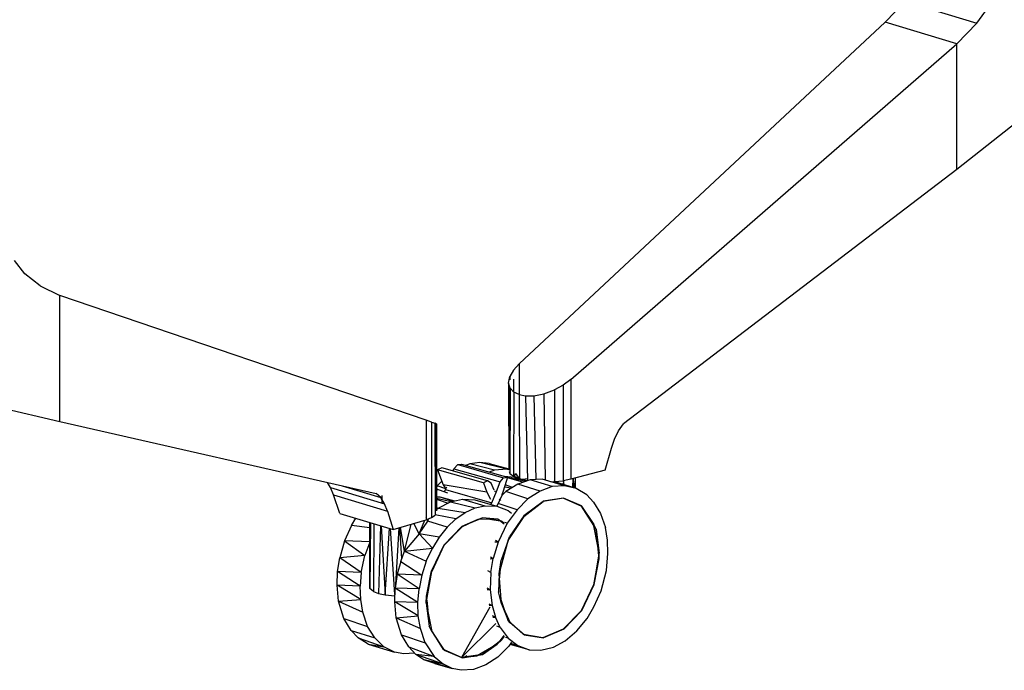
# Model space of a CAD drawing. Extents: x -92 to 122, y -11 to 108.
# Drawn here: x 42 to 57, y 35 to 45 of the extents above; entities that cross this region are included whole.
import ezdxf

# ---------------------------------------------------------------- set-up
doc = ezdxf.new("R2010")
doc.units = 0
doc.header["$LTSCALE"] = 96
doc.header["$MEASUREMENT"] = 0
doc.layers.add('MAIN_SYMBOL', color=7, linetype='Continuous')

# ---------------------------------------------------------------- blocks, each defined once
blk = doc.blocks.new('SYM001')
at = {"layer": 'MAIN_SYMBOL', "color": 30, "linetype": 'Continuous'}
for p, q in [((42.45, -27.593, -22.545), (42.148, -27.907, -22.336)), ((42.45, -27.593, -22.545), (43.54, -27.922, -21.465)), ((43.54, -27.922, -21.465), (43.77, -27.608, -21.601)), ((36.581, -33.106, -17.98), (42.148, -27.907, -22.336)), ((43.238, -28.236, -21.255), (42.148, -27.907, -22.336)), ((43.54, -27.922, -21.465), (43.238, -28.236, -21.255)), ((37.368, -33.343, -17.2), (43.238, -28.236, -21.255)), ((43.238, -30.151, -21.838), (43.238, -28.236, -21.255)), ((44.15, -29.429, -22.539), (43.238, -30.151, -21.838)), ((43.238, -30.151, -21.838), (38.171, -34.02, -18.174)), ((29.067, -31.736, -8.019), (28.906, -31.535, -7.794)), ((29.297, -31.921, -8.307), (29.067, -31.736, -8.019)), ((29.297, -31.921, -8.307), (29.599, -32.065, -8.655)), ((35.166, -33.961, -15.168), (29.599, -32.065, -8.655)), ((29.599, -33.981, -9.237), (29.599, -32.065, -8.655)), ((36.496, -33.201, -17.891), (36.442, -33.297, -17.783)), ((36.496, -33.201, -17.891), (36.581, -33.106, -17.98)), ((36.581, -33.106, -17.98), (36.581, -33.57, -18.121)), ((36.422, -33.401, -17.646), (36.442, -33.297, -17.783)), ((36.442, -33.297, -17.783), (36.442, -33.346, -17.798)), ((36.496, -33.339, -17.932), (36.496, -33.529, -17.99)), ((37.368, -33.343, -17.2), (37.252, -33.429, -17.142)), ((37.368, -33.343, -17.2), (37.368, -34.859, -17.661)), ((36.445, -33.477, -17.523), (36.422, -33.401, -17.646)), ((36.422, -33.401, -17.646), (36.423, -34.713, -18.067)), ((36.445, -33.477, -17.523), (36.441, -34.775, -17.939)), ((36.442, -33.468, -17.835), (36.442, -34.693, -18.207)), ((36.445, -33.477, -17.523), (36.503, -33.537, -17.405)), ((36.503, -33.537, -17.405), (36.494, -34.813, -17.814)), ((36.583, -33.571, -17.311), (36.503, -33.537, -17.405)), ((36.959, -33.562, -17.115), (37.119, -33.501, -17.112)), ((37.252, -33.429, -17.142), (37.119, -33.501, -17.112)), ((37.119, -33.501, -17.112), (37.119, -34.897, -17.536)), ((37.252, -33.429, -17.142), (37.252, -34.883, -17.583)), ((36.583, -33.571, -17.311), (36.679, -33.592, -17.228)), ((36.583, -33.571, -17.311), (36.587, -34.849, -17.694)), ((36.679, -33.592, -17.228), (36.805, -33.591, -17.159)), ((36.679, -33.592, -17.228), (36.71, -34.878, -17.6)), ((36.805, -33.591, -17.159), (36.959, -33.562, -17.115)), ((36.805, -33.591, -17.159), (36.838, -34.864, -17.536)), ((36.959, -33.562, -17.115), (36.978, -34.873, -17.515)), ((28.687, -33.771, -8.253), (29.599, -33.981, -9.237)), ((29.599, -33.981, -9.237), (34.408, -35.079, -14.699)), ((35.251, -33.99, -15.295), (35.166, -33.961, -15.168)), ((35.166, -33.961, -15.168), (35.166, -35.477, -15.628)), ((35.251, -33.99, -15.295), (35.251, -35.444, -15.736)), ((35.251, -33.99, -15.295), (35.305, -34.01, -15.437)), ((35.302, -34.015, -15.754), (35.306, -35.324, -16.13)), ((35.305, -34.01, -15.437), (35.305, -35.406, -15.861)), ((35.325, -34.02, -15.608), (35.305, -34.01, -15.437)), ((35.325, -34.02, -15.608), (35.323, -35.339, -15.988)), ((38.031, -34.251, -18.11), (38.093, -34.123, -18.13)), ((38.093, -34.123, -18.13), (38.171, -34.02, -18.174)), ((37.986, -34.388, -18.108), (38.031, -34.251, -18.11)), ((37.892, -34.72, -18.12), (37.986, -34.388, -18.108)), ((37.892, -34.72, -18.12), (37.368, -34.859, -17.661)), ((36.428, -34.744, -18.041), (36.441, -34.775, -17.939)), ((36.441, -34.775, -17.939), (36.494, -34.813, -17.814)), ((36.587, -34.849, -17.694), (36.494, -34.813, -17.814)), ((36.587, -34.849, -17.694), (36.71, -34.878, -17.6)), ((37.119, -34.897, -17.536), (37.252, -34.883, -17.583)), ((37.368, -34.859, -17.661), (37.252, -34.883, -17.583)), ((33.715, -34.984, -15.696), (33.666, -34.91, -15.627)), ((33.715, -34.984, -15.696), (34.536, -35.232, -14.883)), ((33.761, -35.097, -15.774), (33.715, -34.984, -15.696)), ((33.89, -34.961, -15.374), (34.478, -35.138, -14.791)), ((37.066, -34.898, -17.531), (37.119, -34.897, -17.536)), ((33.854, -35.379, -15.949), (33.761, -35.097, -15.774)), ((33.761, -35.097, -15.774), (34.582, -35.348, -14.966)), ((34.478, -35.138, -14.791), (34.408, -35.079, -14.699)), ((34.536, -35.232, -14.883), (34.478, -35.138, -14.791)), ((34.495, -35.108, -16.453), (34.495, -35.216, -16.485)), ((37.257, -35.149, -17.214), (36.946, -35.196, -16.912)), ((37.531, -35.267, -17.542), (37.255, -35.147, -17.226)), ((34.582, -35.348, -14.966), (34.536, -35.232, -14.883)), ((36.947, -35.2, -16.9), (36.651, -35.418, -16.666)), ((37.753, -35.622, -17.886), (37.528, -35.269, -17.554)), ((33.854, -35.379, -15.949), (34.668, -35.624, -15.143)), ((34.582, -35.348, -14.966), (34.668, -35.624, -15.143)), ((34.668, -35.624, -15.143), (35.166, -35.477, -15.628)), ((35.166, -35.477, -15.628), (35.251, -35.444, -15.736)), ((35.251, -35.444, -15.736), (35.305, -35.406, -15.861)), ((35.952, -35.471, -16.004), (35.711, -35.58, -15.794)), ((35.952, -35.471, -16.004), (36.02, -35.449, -16.083)), ((36.257, -35.466, -16.326), (36.02, -35.449, -16.083)), ((36.257, -35.466, -16.326), (36.314, -35.499, -16.411)), ((36.654, -35.425, -16.656), (36.44, -35.724, -16.534)), ((35.713, -35.586, -15.783), (35.437, -35.861, -15.587)), ((36.351, -35.531, -16.459), (36.314, -35.499, -16.411)), ((37.753, -35.622, -17.886), (37.716, -35.551, -17.84)), ((37.753, -35.622, -17.886), (37.798, -35.985, -18.06)), ((36.421, -35.775, -16.514), (36.307, -36.093, -16.504)), ((36.421, -35.775, -16.514), (36.44, -35.724, -16.534)), ((35.439, -35.87, -15.578), (35.247, -36.254, -15.505)), ((37.723, -36.462, -18.11), (37.792, -36.024, -18.064)), ((37.797, -36.072, -18.07), (37.798, -35.985, -18.06)), ((36.276, -36.298, -16.519), (36.307, -36.093, -16.504)), ((35.17, -36.746, -15.558), (35.247, -36.254, -15.505)), ((36.276, -36.298, -16.519), (36.269, -36.573, -16.61)), ((35.17, -36.746, -15.558), (35.172, -36.639, -15.541)), ((36.314, -36.755, -16.698), (36.269, -36.573, -16.61)), ((35.17, -36.746, -15.558), (35.212, -37.095, -15.723)), ((36.314, -36.755, -16.698), (36.414, -37.01, -16.897)), ((35.254, -37.178, -15.778), (35.212, -37.095, -15.723)), ((36.447, -37.046, -16.929), (36.414, -37.01, -16.897)), ((36.658, -37.227, -17.208), (36.414, -37.01, -16.897)), ((35.254, -37.178, -15.778), (35.432, -37.452, -16.066)), ((36.321, -37.301, -16.952), (36.357, -37.245, -16.976)), ((36.027, -37.525, -16.707), (36.249, -37.371, -16.912)), ((36.321, -37.301, -16.952), (36.249, -37.371, -16.912)), ((36.027, -37.525, -16.707), (35.706, -37.574, -16.394)), ((36.027, -37.525, -16.707), (35.945, -37.547, -16.641))]:
    blk.add_line(p, q, dxfattribs=at)
at = {"layer": 'MAIN_SYMBOL', "color": 47, "linetype": 'Continuous'}
for p, q in [((35.404, -34.686, -17.196), (35.341, -34.718, -17.138)), ((36.042, -34.916, -16.483), (35.341, -34.718, -17.138)), ((35.341, -34.718, -17.138), (35.429, -34.943, -17.301)), ((36.099, -34.885, -16.534), (35.404, -34.686, -17.196)), ((35.579, -34.736, -17.317), (35.591, -34.7, -17.319)), ((35.591, -34.7, -17.319), (35.648, -34.634, -17.359)), ((35.591, -34.7, -17.319), (36.291, -34.9, -16.663)), ((35.648, -34.634, -17.359), (35.704, -34.632, -17.419)), ((35.648, -34.634, -17.359), (36.342, -34.837, -16.698)), ((35.704, -34.632, -17.419), (36.406, -34.831, -16.764)), ((35.834, -34.628, -18.108), (35.773, -34.651, -18.05)), ((35.983, -34.607, -18.26), (35.834, -34.628, -18.108)), ((36.208, -34.721, -17.8), (35.834, -34.628, -18.108)), ((36.395, -34.709, -17.996), (35.983, -34.607, -18.26)), ((36.127, -34.621, -18.418), (35.983, -34.607, -18.26)), ((36.208, -34.721, -17.8), (36.126, -34.752, -17.723)), ((36.127, -34.621, -18.418), (36.423, -34.702, -18.196)), ((36.395, -34.709, -17.996), (36.208, -34.721, -17.8)), ((36.262, -34.669, -18.576), (36.423, -34.714, -18.416)), ((36.429, -34.714, -18.033), (36.395, -34.709, -17.996)), ((36.099, -34.885, -16.534), (36.042, -34.916, -16.483)), ((36.155, -34.918, -16.603), (36.099, -34.885, -16.534)), ((36.291, -34.9, -16.663), (36.342, -34.837, -16.698)), ((36.406, -34.831, -16.764), (36.317, -35.109, -16.754)), ((36.342, -34.837, -16.698), (36.406, -34.831, -16.764)), ((36.511, -34.832, -18.071), (36.36, -34.818, -17.904)), ((36.394, -34.828, -17.859), (36.6, -34.867, -17.821)), ((36.64, -34.907, -17.565), (36.404, -34.837, -17.798)), ((36.511, -34.832, -18.071), (36.527, -34.775, -17.939)), ((36.512, -34.82, -18.078), (36.511, -34.832, -18.071)), ((36.511, -34.832, -18.071), (36.6, -34.867, -17.821)), ((36.515, -34.821, -18.157), (36.515, -34.851, -18.166)), ((36.586, -34.85, -18.68), (36.524, -34.853, -18.796)), ((36.527, -34.775, -17.939), (36.6, -34.867, -17.821)), ((36.751, -34.868, -17.324), (36.561, -34.934, -17.142)), ((36.709, -34.852, -17.699), (36.6, -34.867, -17.821)), ((36.6, -34.867, -17.821), (36.686, -34.89, -17.755)), ((36.933, -34.86, -17.516), (36.751, -34.868, -17.324)), ((37.085, -34.972, -16.977), (36.751, -34.868, -17.324)), ((37.272, -34.959, -17.173), (36.933, -34.86, -17.516)), ((37.255, -34.882, -18.502), (37.251, -34.939, -18.522)), ((37.268, -34.944, -17.753), (37.254, -34.882, -17.72)), ((37.397, -34.982, -17.943), (37.401, -34.85, -17.913)), ((37.418, -34.989, -18.021), (37.408, -34.848, -17.936)), ((37.436, -34.994, -18.112), (37.437, -34.841, -18.081)), ((37.437, -34.994, -18.127), (37.437, -34.84, -18.087)), ((37.437, -34.995, -18.157), (37.438, -34.84, -18.099)), ((35.334, -34.962, -17.677), (35.324, -34.976, -17.67)), ((35.324, -35.008, -17.118), (35.366, -35.02, -17.074)), ((35.324, -35.018, -17.029), (35.366, -35.02, -17.074)), ((35.408, -34.89, -17.734), (35.334, -34.962, -17.677)), ((35.469, -35.007, -17.543), (35.334, -34.962, -17.677)), ((35.366, -35.02, -17.074), (35.493, -35.068, -17.225)), ((36.09, -35.059, -16.577), (35.429, -34.943, -17.301)), ((35.429, -34.943, -17.301), (35.469, -35.007, -17.363)), ((35.446, -35.05, -17.271), (35.464, -35.018, -17.281)), ((35.464, -35.018, -17.281), (35.482, -34.978, -17.287)), ((35.464, -35.018, -17.281), (36.165, -35.219, -16.625)), ((36.042, -34.916, -16.483), (36.09, -35.059, -16.577)), ((36.204, -35.027, -16.689), (36.155, -34.918, -16.603)), ((36.239, -35.049, -16.652), (36.291, -34.9, -16.663)), ((36.463, -34.996, -17.276), (36.358, -34.981, -17.342)), ((36.481, -34.985, -17.297), (36.37, -34.944, -17.427)), ((36.561, -34.934, -17.142), (36.381, -35.047, -16.985)), ((36.9, -35.041, -16.801), (36.561, -34.934, -17.142)), ((37.085, -34.972, -16.977), (36.9, -35.041, -16.801)), ((37.272, -34.959, -17.173), (37.085, -34.972, -16.977)), ((37.451, -34.999, -17.376), (37.112, -34.897, -17.588)), ((37.451, -34.999, -17.376), (37.272, -34.959, -17.173)), ((37.609, -35.098, -17.574), (37.451, -34.999, -17.376)), ((35.323, -35.126, -16.973), (35.377, -35.128, -17.031)), ((35.323, -35.148, -16.78), (35.549, -35.201, -16.644)), ((35.323, -35.162, -16.712), (35.501, -35.223, -16.502)), ((35.377, -35.128, -17.031), (35.581, -35.194, -16.75)), ((35.377, -35.128, -17.031), (35.599, -35.19, -16.898)), ((35.539, -35.203, -16.216), (35.723, -35.163, -16.4)), ((35.723, -35.163, -16.4), (36.062, -35.264, -16.058)), ((35.723, -35.163, -16.4), (35.908, -35.173, -16.599)), ((35.908, -35.173, -16.599), (36.242, -35.27, -16.251)), ((36.09, -35.059, -16.577), (36.146, -35.162, -16.668)), ((36.165, -35.219, -16.625), (36.239, -35.049, -16.652)), ((36.2, -35.039, -16.688), (36.239, -35.049, -16.652)), ((36.317, -35.109, -16.754), (36.244, -35.271, -16.725)), ((36.302, -35.184, -16.84), (36.282, -35.16, -16.812)), ((36.332, -35.094, -17.13), (36.314, -35.086, -17.153)), ((36.381, -35.047, -16.985), (36.318, -35.108, -16.936)), ((36.716, -35.16, -16.641), (36.381, -35.047, -16.985)), ((36.716, -35.16, -16.641), (36.551, -35.325, -16.516)), ((36.9, -35.041, -16.801), (36.716, -35.16, -16.641)), ((37.255, -35.147, -17.226), (36.946, -35.196, -16.912)), ((37.257, -35.149, -17.214), (36.947, -35.2, -16.9)), ((37.255, -35.147, -17.226), (37.528, -35.269, -17.554)), ((37.531, -35.267, -17.542), (37.257, -35.149, -17.214)), ((37.715, -35.207, -17.72), (37.609, -35.098, -17.574)), ((35.323, -35.292, -16.301), (35.352, -35.301, -16.273)), ((35.323, -35.322, -16.022), (35.351, -35.302, -16.046)), ((35.351, -35.302, -16.046), (35.539, -35.203, -16.216)), ((35.351, -35.302, -16.046), (35.763, -35.364, -15.769)), ((35.539, -35.203, -16.216), (35.912, -35.297, -15.908)), ((35.763, -35.364, -15.769), (35.912, -35.297, -15.908)), ((35.912, -35.297, -15.908), (36.062, -35.264, -16.058)), ((36.062, -35.264, -16.058), (36.242, -35.27, -16.251)), ((36.15, -35.243, -16.617), (36.165, -35.219, -16.625)), ((36.242, -35.27, -16.251), (36.413, -35.335, -16.452)), ((36.551, -35.325, -16.516), (36.263, -35.23, -16.802)), ((36.551, -35.325, -16.516), (36.402, -35.531, -16.42)), ((36.413, -35.335, -16.452), (36.468, -35.376, -16.523)), ((36.651, -35.418, -16.666), (36.946, -35.196, -16.912)), ((36.654, -35.425, -16.656), (36.947, -35.2, -16.9)), ((37.528, -35.269, -17.554), (37.716, -35.551, -17.84)), ((37.753, -35.622, -17.886), (37.531, -35.267, -17.542)), ((37.715, -35.207, -17.72), (37.821, -35.381, -17.886)), ((34.032, -35.562, -16.553), (34.099, -35.453, -16.591)), ((35.059, -35.689, -15.711), (35.146, -35.483, -15.737)), ((35.191, -35.498, -15.828), (35.166, -35.448, -15.751)), ((35.191, -35.498, -15.828), (35.205, -35.462, -15.868)), ((35.62, -35.463, -15.646), (35.305, -35.404, -15.89)), ((35.485, -35.591, -15.542), (35.62, -35.463, -15.646)), ((35.62, -35.463, -15.646), (35.763, -35.364, -15.769)), ((35.967, -35.471, -16.034), (35.711, -35.58, -15.794)), ((35.952, -35.471, -16.004), (35.713, -35.586, -15.783)), ((36.257, -35.466, -16.326), (35.952, -35.471, -16.004)), ((36.136, -35.468, -16.212), (36.293, -35.495, -16.388)), ((36.353, -35.542, -16.451), (36.257, -35.466, -16.326)), ((36.654, -35.425, -16.656), (36.421, -35.775, -16.514)), ((36.651, -35.418, -16.666), (36.44, -35.724, -16.534)), ((37.821, -35.381, -17.886), (37.894, -35.595, -18.028)), ((34.032, -35.562, -16.553), (33.925, -35.799, -16.511)), ((34.309, -35.6, -16.321), (34.032, -35.562, -16.553)), ((34.312, -36.523, -16.277), (34.309, -35.516, -16.045)), ((34.313, -35.81, -16.193), (34.31, -35.517, -16.073)), ((34.321, -35.52, -15.931), (34.312, -36.523, -16.277)), ((34.371, -35.535, -15.806), (34.366, -36.568, -16.129)), ((34.473, -35.566, -15.686), (34.443, -36.598, -16.031)), ((34.482, -35.568, -15.68), (34.546, -36.62, -15.956)), ((34.546, -36.62, -15.956), (34.608, -35.606, -15.618)), ((34.694, -36.612, -15.897), (34.624, -35.611, -15.614)), ((34.706, -36.46, -15.85), (34.756, -35.599, -15.584)), ((34.799, -36.064, -15.728), (34.768, -35.595, -15.583)), ((34.841, -35.954, -15.698), (34.777, -35.592, -15.583)), ((34.841, -35.954, -15.698), (34.942, -35.543, -15.601)), ((35.059, -35.689, -15.711), (34.978, -35.533, -15.615)), ((35.059, -35.689, -15.711), (35.191, -35.498, -15.828)), ((35.485, -35.591, -15.542), (35.191, -35.498, -15.828)), ((35.485, -35.591, -15.542), (35.366, -35.74, -15.46)), ((35.437, -35.861, -15.587), (35.711, -35.58, -15.794)), ((35.713, -35.586, -15.783), (35.439, -35.87, -15.578)), ((36.402, -35.531, -16.42), (36.264, -35.815, -16.36)), ((36.402, -35.531, -16.42), (36.365, -35.518, -16.457)), ((37.778, -35.879, -18.006), (37.719, -35.568, -17.849)), ((37.797, -36.072, -18.07), (37.753, -35.622, -17.886)), ((37.926, -35.786, -18.12), (37.894, -35.595, -18.028)), ((35.059, -35.689, -15.711), (34.841, -35.954, -15.698)), ((35.366, -35.74, -15.46), (35.059, -35.689, -15.711)), ((35.059, -35.689, -15.711), (35.262, -35.909, -15.401)), ((35.366, -35.74, -15.46), (35.262, -35.909, -15.401)), ((36.276, -36.298, -16.519), (36.421, -35.775, -16.514)), ((36.418, -35.787, -16.529), (36.44, -35.724, -16.534)), ((37.933, -35.988, -18.19), (37.926, -35.786, -18.12)), ((33.925, -35.799, -16.511), (33.853, -36.056, -16.512)), ((34.31, -35.81, -16.196), (33.925, -35.799, -16.511)), ((33.925, -35.799, -16.511), (34.236, -36.022, -16.176)), ((34.31, -35.818, -16.193), (34.236, -36.022, -16.176)), ((34.841, -35.954, -15.698), (35.262, -35.909, -15.401)), ((35.17, -36.106, -15.363), (35.262, -35.909, -15.401)), ((35.437, -35.861, -15.587), (35.247, -36.254, -15.505)), ((35.439, -35.87, -15.578), (35.252, -36.263, -15.498)), ((36.264, -35.815, -16.36), (36.188, -36.068, -16.355)), ((36.264, -35.815, -16.36), (36.213, -35.819, -16.401)), ((36.264, -35.815, -16.36), (36.222, -35.793, -16.403)), ((33.821, -36.265, -16.542), (33.853, -36.056, -16.512)), ((34.236, -36.022, -16.176), (33.853, -36.056, -16.512)), ((34.182, -36.278, -16.196), (33.853, -36.056, -16.512)), ((34.182, -36.278, -16.196), (34.236, -36.022, -16.176)), ((34.783, -36.109, -15.686), (34.841, -35.954, -15.698)), ((34.841, -35.954, -15.698), (35.17, -36.106, -15.363)), ((36.139, -36.072, -16.399), (36.188, -36.068, -16.355)), ((36.147, -36.039, -16.397), (36.188, -36.068, -16.355)), ((36.152, -36.277, -16.38), (36.188, -36.068, -16.355)), ((37.792, -36.021, -18.064), (37.713, -36.468, -18.116)), ((37.723, -36.462, -18.11), (37.797, -36.072, -18.07)), ((37.909, -36.246, -18.242), (37.933, -35.988, -18.19)), ((34.783, -36.109, -15.686), (34.729, -36.306, -15.689)), ((34.783, -36.109, -15.686), (35.101, -36.319, -15.355)), ((35.17, -36.106, -15.363), (35.101, -36.319, -15.355)), ((36.284, -36.389, -16.569), (36.297, -36.224, -16.533)), ((33.813, -36.472, -16.597), (33.821, -36.265, -16.542)), ((34.164, -36.487, -16.241), (33.821, -36.265, -16.542)), ((34.182, -36.278, -16.196), (33.821, -36.265, -16.542)), ((34.182, -36.278, -16.196), (34.164, -36.487, -16.241)), ((34.729, -36.306, -15.689), (34.697, -36.516, -15.718)), ((35.059, -36.528, -15.373), (34.729, -36.306, -15.689)), ((35.101, -36.319, -15.355), (34.729, -36.306, -15.689)), ((35.101, -36.319, -15.355), (35.059, -36.528, -15.373)), ((35.17, -36.746, -15.558), (35.252, -36.263, -15.498)), ((35.172, -36.639, -15.541), (35.247, -36.254, -15.505)), ((36.152, -36.277, -16.38), (36.107, -36.255, -16.421)), ((36.152, -36.277, -16.38), (36.14, -36.54, -16.448)), ((36.314, -36.755, -16.698), (36.276, -36.298, -16.519)), ((37.828, -36.557, -18.251), (37.909, -36.246, -18.242)), ((33.837, -36.716, -16.696), (33.813, -36.472, -16.597)), ((34.172, -36.69, -16.31), (33.813, -36.472, -16.597)), ((34.164, -36.487, -16.241), (33.813, -36.472, -16.597)), ((34.172, -36.69, -16.31), (34.164, -36.487, -16.241)), ((34.366, -36.568, -16.129), (34.312, -36.523, -16.277)), ((34.69, -36.723, -15.773), (34.697, -36.516, -15.718)), ((35.041, -36.737, -15.418), (34.697, -36.516, -15.718)), ((35.059, -36.528, -15.373), (34.697, -36.516, -15.718)), ((35.041, -36.737, -15.418), (35.059, -36.528, -15.373)), ((36.14, -36.54, -16.448), (36.095, -36.518, -16.488)), ((37.713, -36.468, -18.116), (37.524, -36.86, -18.033)), ((37.535, -36.856, -18.029), (37.723, -36.462, -18.11)), ((34.366, -36.568, -16.129), (34.443, -36.598, -16.031)), ((34.443, -36.598, -16.031), (34.546, -36.62, -15.956)), ((34.546, -36.62, -15.956), (34.693, -36.636, -15.905)), ((36.14, -36.54, -16.448), (36.096, -36.544, -16.497)), ((36.14, -36.54, -16.448), (36.17, -36.781, -16.553)), ((37.72, -36.803, -18.21), (37.828, -36.557, -18.251)), ((33.837, -36.716, -16.696), (34.172, -36.69, -16.31)), ((33.918, -36.979, -16.862), (33.837, -36.716, -16.696)), ((33.837, -36.716, -16.696), (34.204, -36.88, -16.402)), ((34.204, -36.88, -16.402), (34.172, -36.69, -16.31)), ((34.714, -36.966, -15.873), (34.69, -36.723, -15.773)), ((35.048, -36.94, -15.487), (34.69, -36.723, -15.773)), ((35.041, -36.737, -15.418), (34.69, -36.723, -15.773)), ((35.048, -36.94, -15.487), (35.041, -36.737, -15.418)), ((35.17, -36.746, -15.558), (35.254, -37.178, -15.778)), ((35.177, -36.701, -15.566), (35.191, -36.852, -15.626)), ((36.136, -36.807, -16.617), (35.706, -37.574, -16.394)), ((36.122, -36.754, -16.588), (36.17, -36.781, -16.553)), ((36.127, -36.778, -16.6), (36.17, -36.781, -16.553)), ((36.17, -36.781, -16.553), (36.22, -36.959, -16.66)), ((36.414, -37.01, -16.897), (36.309, -36.693, -16.689)), ((36.314, -36.755, -16.698), (36.447, -37.046, -16.929)), ((37.614, -36.979, -18.15), (37.72, -36.803, -18.21)), ((34.027, -37.161, -17.033), (33.918, -36.979, -16.862)), ((33.918, -36.979, -16.862), (34.278, -37.098, -16.547)), ((34.278, -37.098, -16.547), (34.204, -36.88, -16.402)), ((34.714, -36.966, -15.873), (35.048, -36.94, -15.487)), ((34.795, -37.229, -16.039), (34.714, -36.966, -15.873)), ((34.714, -36.966, -15.873), (35.081, -37.131, -15.579)), ((35.081, -37.131, -15.579), (35.048, -36.94, -15.487)), ((36.171, -36.933, -16.695), (36.22, -36.959, -16.66)), ((36.18, -36.96, -16.713), (36.22, -36.959, -16.66)), ((36.293, -37.116, -16.786), (36.22, -36.959, -16.66)), ((37.524, -36.86, -18.033), (37.25, -37.141, -17.827)), ((37.535, -36.856, -18.029), (37.262, -37.139, -17.825)), ((37.461, -37.167, -18.045), (37.614, -36.979, -18.15)), ((34.386, -37.271, -16.715), (34.278, -37.098, -16.547)), ((35.155, -37.348, -15.724), (35.081, -37.131, -15.579)), ((35.706, -37.574, -16.394), (36.225, -37.056, -16.79)), ((36.293, -37.116, -16.786), (36.244, -37.097, -16.823)), ((36.293, -37.116, -16.786), (36.415, -37.28, -16.965)), ((36.647, -37.222, -17.209), (36.414, -37.01, -16.897)), ((36.658, -37.227, -17.208), (36.447, -37.046, -16.929)), ((34.133, -37.273, -17.181), (34.027, -37.161, -17.033)), ((34.027, -37.161, -17.033), (34.386, -37.271, -16.715)), ((34.133, -37.273, -17.181), (34.525, -37.408, -16.904)), ((34.286, -37.371, -17.373), (34.133, -37.273, -17.181)), ((34.386, -37.271, -16.715), (34.525, -37.408, -16.904)), ((34.903, -37.411, -16.21), (34.795, -37.229, -16.039)), ((34.795, -37.229, -16.039), (35.155, -37.348, -15.724)), ((35.432, -37.452, -16.066), (35.25, -37.156, -15.782)), ((35.254, -37.178, -15.778), (35.444, -37.458, -16.066)), ((36.347, -37.237, -16.975), (36.276, -37.335, -16.929)), ((36.321, -37.301, -16.952), (36.358, -37.245, -16.974)), ((36.415, -37.28, -16.965), (36.375, -37.268, -17)), ((36.415, -37.28, -16.965), (36.562, -37.391, -17.155)), ((36.94, -37.273, -17.537), (36.647, -37.222, -17.209)), ((36.658, -37.227, -17.208), (36.953, -37.274, -17.537)), ((37.25, -37.141, -17.827), (36.94, -37.273, -17.537)), ((37.262, -37.139, -17.825), (36.953, -37.274, -17.537)), ((37.284, -37.316, -17.902), (37.461, -37.167, -18.045)), ((34.286, -37.371, -17.373), (34.685, -37.488, -17.099)), ((34.286, -37.371, -17.373), (34.525, -37.408, -16.904)), ((34.685, -37.488, -17.099), (34.525, -37.408, -16.904)), ((34.903, -37.411, -16.21), (35.289, -37.555, -15.93)), ((34.903, -37.411, -16.21), (35.01, -37.524, -16.358)), ((35.155, -37.348, -15.724), (35.289, -37.555, -15.93)), ((36.164, -37.421, -16.836), (35.945, -37.547, -16.641)), ((36.321, -37.301, -16.952), (36.027, -37.525, -16.707)), ((36.423, -37.4, -17.091), (36.259, -37.565, -16.966)), ((36.468, -37.339, -17.12), (36.423, -37.4, -17.091)), ((36.732, -37.455, -17.357), (36.443, -37.374, -17.602)), ((36.562, -37.391, -17.155), (36.453, -37.359, -17.25)), ((36.562, -37.391, -17.155), (36.732, -37.455, -17.357)), ((36.912, -37.461, -17.55), (37.102, -37.415, -17.739)), ((37.102, -37.415, -17.739), (37.284, -37.316, -17.902)), ((34.826, -37.516, -17.258), (34.685, -37.488, -17.099)), ((34.992, -37.505, -17.432), (34.826, -37.516, -17.258)), ((35.132, -37.605, -16.513), (35.01, -37.524, -16.358)), ((35.431, -37.675, -16.118), (35.01, -37.524, -16.358)), ((35.289, -37.555, -15.93), (35.01, -37.524, -16.358)), ((35.289, -37.555, -15.93), (35.431, -37.675, -16.118)), ((35.706, -37.574, -16.394), (35.432, -37.452, -16.066)), ((35.444, -37.458, -16.066), (35.718, -37.577, -16.393)), ((35.706, -37.574, -16.394), (35.945, -37.547, -16.641)), ((35.718, -37.577, -16.393), (36.027, -37.525, -16.707)), ((35.785, -37.544, -17.189), (35.739, -37.573, -17.149)), ((36.259, -37.565, -16.966), (36.075, -37.685, -16.806)), ((36.732, -37.455, -17.357), (36.912, -37.461, -17.55)), ((35.3, -37.662, -16.709), (35.132, -37.605, -16.513)), ((35.561, -37.738, -16.276), (35.132, -37.605, -16.513)), ((35.431, -37.675, -16.118), (35.132, -37.605, -16.513)), ((35.314, -37.662, -16.724), (35.3, -37.662, -16.709)), ((35.3, -37.662, -16.709), (35.524, -37.72, -16.557)), ((35.3, -37.662, -16.709), (35.561, -37.738, -16.276)), ((35.388, -37.66, -16.802), (35.314, -37.662, -16.724)), ((35.561, -37.738, -16.276), (35.431, -37.675, -16.118)), ((36.075, -37.685, -16.806), (35.89, -37.754, -16.631)), ((35.702, -37.766, -16.435), (35.561, -37.738, -16.276)), ((35.89, -37.754, -16.631), (35.702, -37.766, -16.435))]:
    blk.add_line(p, q, dxfattribs=at)

msp = doc.modelspace()

# ---------------------------------------------------------------- block references
at = {"layer": 'MAIN_SYMBOL', "linetype": 'Continuous'}
msp.add_blockref('SYM001', (13, 73), dxfattribs=at)

doc.saveas('drawing.dxf')
